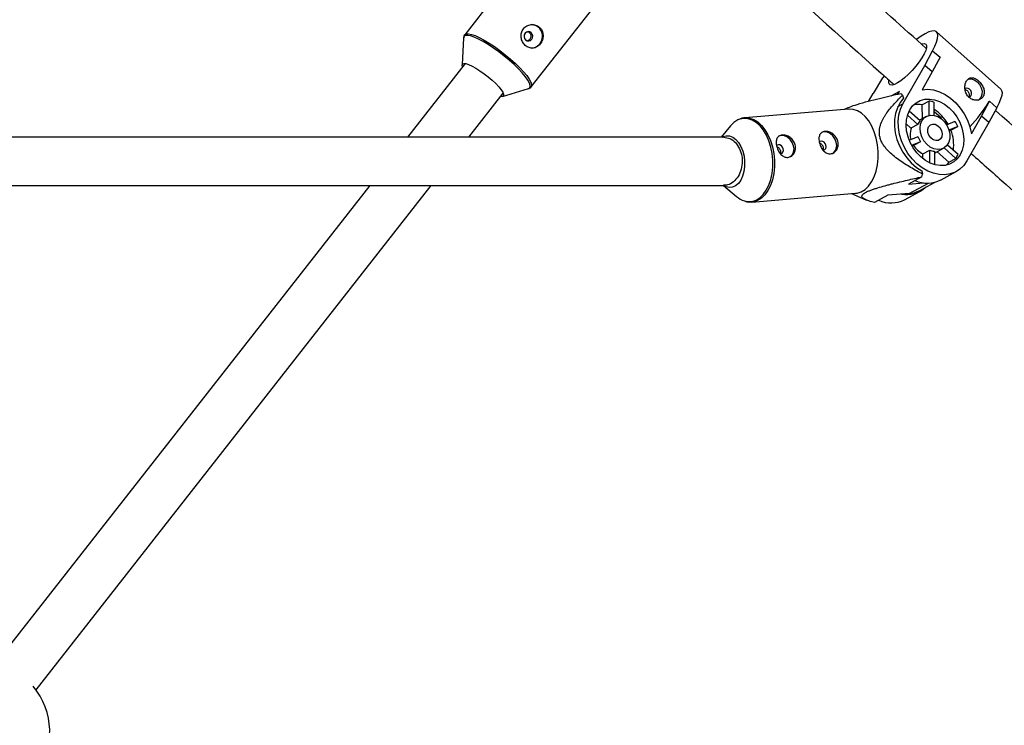
# Model space of a CAD drawing. Units: millimetres. Extents: x -3966 to 3966, y -4745 to 4745.
# Drawn here: x 1919 to 2245, y 1 to 234 of the extents above; entities that cross this region are included whole.
import ezdxf

# ---------------------------------------------------------------- set-up
doc = ezdxf.new("R2010")
doc.units = ezdxf.units.MM

msp = doc.modelspace()

# ---------------------------------------------------------------- linework, layer by layer
at = {"color": 7, "linetype": 'Continuous', "lineweight": 25}
for p, q in [((2092.82, 263.06), (2066.54, 229.51)), ((2088.58, 212.25), (2114.86, 245.79)), ((2066.18, 228.51), (2065.69, 219.51)), ((2244.09, 211.52), (2222.86, 230.46)), ((2218.95, 219.35), (2221.55, 224.22)), ((2223.99, 222.04), (2221.39, 217.17)), ((2221.46, 224.17), (2221.55, 224.22)), ((2221.55, 224.22), (2223.99, 222.04)), ((2066.7, 219.98), (2047.59, 195.59)), ((2211.7, 206.66), (2218.95, 219.35)), ((2221.39, 217.17), (2218.95, 219.35)), ((2205.45, 215.9), (2205.08, 215.26)), ((2221.39, 217.17), (2218.03, 211.3)), ((2204.99, 215.21), (2201.83, 210.03)), ((2204.99, 215.21), (2205.08, 215.26)), ((2067.92, 195.59), (2079.29, 210.12)), ((2079.08, 209.03), (2087.69, 211.65)), ((2200.34, 207.43), (2201.83, 210.03)), ((2210.53, 210.72), (2207.74, 209.2)), ((2209.95, 209.71), (2210.53, 210.72)), ((2211.61, 209.49), (2211.87, 208.46)), ((2220.39, 207.56), (2218.11, 206.32)), ((2218.16, 201.76), (2218.11, 206.32)), ((2220.44, 202.82), (2220.39, 207.56)), ((2221.95, 207.18), (2222, 202.82)), ((2237.75, 202.58), (2240.34, 207.45)), ((2240.25, 207.4), (2240.34, 207.45)), ((2240.34, 207.45), (2242.78, 205.28)), ((2193.7, 204.89), (2159.34, 202)), ((2216.66, 199.75), (2213.22, 202.82)), ((2213.82, 204.3), (2217.42, 201.09)), ((2219.44, 202.46), (2217.23, 201.25)), ((2222.11, 203.94), (2221.99, 203.72)), ((2224.48, 201.83), (2222.11, 203.94)), ((2234.39, 196.7), (2237.75, 202.58)), ((2240.18, 200.4), (2237.75, 202.58)), ((2242.78, 205.28), (2240.18, 200.4)), ((2154.64, 199.36), (2151.47, 195.59)), ((2214.38, 198.51), (2212.77, 199.95)), ((2216.66, 199.75), (2214.38, 198.51)), ((2224.48, 201.83), (2224.32, 201.74)), ((2224.4, 201.68), (2224.48, 201.83)), ((2226.17, 199.65), (2229.06, 200.83)), ((2229.86, 199.11), (2226.94, 197.92)), ((2227.58, 197.87), (2229.86, 199.11)), ((2240.18, 200.4), (2232.93, 187.71)), ((2213.78, 194.59), (2216.7, 195.78)), ((2227.58, 197.87), (2227.01, 197.64)), ((2152.23, 195.59), (1834.04, 195.59)), ((2217.5, 194.06), (2214.6, 192.87)), ((2215.22, 192.82), (2214.74, 192.62)), ((2217.5, 194.06), (2215.22, 192.82)), ((2226.43, 193.05), (2229.96, 189.9)), ((2218.29, 190.08), (2220.57, 191.32)), ((2218.31, 188.47), (2218.29, 190.08)), ((2220.61, 187.05), (2220.57, 191.32)), ((2222.13, 190.93), (2222.18, 186.47)), ((2222.14, 190.26), (2225.18, 191.92)), ((2226.92, 187.32), (2223.06, 190.77)), ((2229.2, 188.56), (2225.34, 192.01)), ((2226.92, 187.32), (2229.2, 188.56)), ((2217.97, 184.38), (2218.23, 183.35)), ((2224.32, 181.43), (2229.38, 184.18)), ((1834.16, 179.59), (2152.23, 179.59)), ((2035.06, 179.59), (1911.23, 21.51)), ((1924.55, 12.56), (2055.38, 179.59)), ((2152.29, 179.59), (2156.61, 175.91)), ((2217.99, 182.44), (2213.57, 180.04)), ((2213.57, 180.04), (2218.57, 180.46)), ((2217.26, 177.93), (2222.19, 180.61)), ((2161.68, 174.1), (2196.05, 176.99)), ((2194.68, 176.88), (2199.6, 174.76)), ((2206.74, 176.32), (2202.32, 173.92)), ((2213.82, 176.92), (2206.74, 176.32)), ((2212.26, 174.87), (2217.32, 177.62)), ((2161.68, 174.1), (2161.41, 174.08))]:
    msp.add_line(p, q, dxfattribs=at)
at = {"color": 8, "linetype": 'Continuous', "lineweight": 25}
for p, q in [((2210.04, 205.76), (2211.7, 206.66)), ((2213.82, 176.92), (2220.15, 180.36))]:
    msp.add_line(p, q, dxfattribs=at)
at = {"color": 8, "linetype": 'Continuous', "lineweight": 25, "flags": 128}
for points in [[(2087.69, 211.65), (2087.9, 211.74), (2088.22, 212.12), (2088.25, 212.71), (2088, 213.5), (2087.46, 214.48), (2086.66, 215.6), (2085.62, 216.86), (2084.36, 218.2), (2082.92, 219.61), (2081.32, 221.03), (2079.63, 222.44), (2077.86, 223.8), (2076.09, 225.07), (2074.34, 226.23), (2072.66, 227.23), (2071.11, 228.06), (2069.71, 228.69), (2068.51, 229.1), (2067.53, 229.3), (2066.81, 229.26), (2066.35, 228.99), (2066.18, 228.51), (2066.17, 228.46)], [(2066.54, 229.51), (2066.55, 229.53), (2067.01, 229.8), (2067.75, 229.83), (2068.74, 229.64), (2069.96, 229.22), (2071.37, 228.58), (2072.94, 227.74), (2074.64, 226.73), (2076.41, 225.56), (2078.21, 224.27), (2079.99, 222.9), (2081.71, 221.47), (2083.32, 220.03), (2084.79, 218.6), (2086.06, 217.24), (2087.12, 215.97), (2087.93, 214.83), (2088.47, 213.85), (2088.72, 213.05), (2088.69, 212.45), (2088.58, 212.25)], [(2167.94, 192.29), (2167.3, 194.34), (2166.48, 196.23), (2165.49, 197.9), (2164.36, 199.31), (2163.12, 200.44), (2161.8, 201.24), (2160.44, 201.7), (2159.07, 201.8), (2157.72, 201.55), (2157.03, 201.28)], [(2159.34, 202), (2159.49, 202.01), (2160.88, 201.91), (2162.27, 201.44), (2163.6, 200.63), (2164.86, 199.49), (2166, 198.06), (2167, 196.36), (2167.83, 194.46), (2168.48, 192.38)], [(2159.19, 174.46), (2160.39, 174.23), (2161.76, 174.3), (2163.08, 174.73), (2164.32, 175.51), (2165.45, 176.6), (2166.45, 178), (2167.28, 179.65), (2167.92, 181.52), (2168.36, 183.55), (2168.58, 185.71), (2168.59, 187.92), (2168.37, 190.13), (2167.94, 192.29)], [(2168.48, 192.38), (2168.91, 190.2), (2169.13, 187.95), (2169.13, 185.71), (2168.9, 183.53), (2168.46, 181.47), (2167.81, 179.58), (2166.97, 177.91), (2165.96, 176.5), (2164.81, 175.39), (2163.55, 174.61), (2162.22, 174.17), (2161.68, 174.1)]]:
    msp.add_lwpolyline(points, dxfattribs=at)
at = {"color": 7, "linetype": 'Continuous', "lineweight": 25, "flags": 128}
for points in [[(2086.72, 227.8), (2087.21, 227.51), (2087.78, 227.45), (2088.32, 227.62), (2088.76, 228), (2089.03, 228.53), (2089.09, 229.13), (2088.94, 229.71), (2088.58, 230.18), (2088.09, 230.47), (2087.53, 230.54), (2086.98, 230.37), (2086.54, 229.99), (2086.27, 229.45), (2086.21, 228.85), (2086.36, 228.27), (2086.72, 227.8)], [(2221.46, 224.17), (2222.27, 225.7), (2222.85, 227.08), (2223.2, 228.29), (2223.3, 229.28), (2223.16, 230.03), (2222.77, 230.53), (2222.15, 230.76), (2221.31, 230.73), (2220.27, 230.42), (2219.06, 229.84), (2217.71, 229.02), (2216.25, 227.97), (2216.17, 227.91)], [(2217.94, 226.51), (2218.06, 226.54), (2218.77, 226.63), (2219.27, 226.43), (2219.51, 225.95), (2219.5, 225.22), (2219.24, 224.27), (2218.73, 223.13), (2218, 221.85), (2217.07, 220.48), (2215.99, 219.08), (2214.79, 217.71), (2213.54, 216.42), (2212.27, 215.26), (2211.05, 214.29), (2209.91, 213.54), (2208.91, 213.04), (2208.09, 212.81), (2207.49, 212.87), (2207.12, 213.21), (2207, 213.82), (2207.06, 214.34)], [(2065.84, 218.89), (2065.83, 218.91), (2065.69, 219.48), (2065.84, 219.86), (2066.26, 220.01), (2066.94, 219.94), (2067.85, 219.64), (2068.96, 219.13), (2070.21, 218.44), (2071.56, 217.58), (2072.94, 216.6), (2074.32, 215.53), (2075.62, 214.42)], [(2075.62, 214.42), (2076.8, 213.31), (2077.8, 212.25), (2078.59, 211.29), (2079.13, 210.45), (2079.4, 209.78), (2079.4, 209.31), (2079.11, 209.04), (2078.56, 209), (2078.43, 209.02)], [(2233.22, 214.78), (2233.38, 214.83), (2234.35, 214.88), (2235.35, 214.58), (2236.29, 213.94), (2237.08, 213.03), (2237.64, 211.95), (2237.91, 210.79), (2237.87, 209.67), (2237.52, 208.7), (2236.9, 207.97), (2236.59, 207.77)], [(2218.03, 211.3), (2219.9, 211.43), (2221.82, 211.21), (2223.77, 210.64), (2225.68, 209.72), (2227.5, 208.5), (2229.2, 206.98), (2230.72, 205.22), (2232.03, 203.27), (2233.09, 201.16), (2233.89, 198.95), (2234.39, 196.7)], [(2234.3, 209.37), (2234.45, 209.86), (2234.41, 210.43), (2234.19, 210.99), (2233.81, 211.45), (2233.34, 211.75), (2232.84, 211.83), (2232.45, 211.72)], [(2244.09, 211.52), (2244.39, 211.09), (2244.53, 210.33), (2244.43, 209.34), (2244.08, 208.14), (2243.5, 206.76), (2242.69, 205.23)], [(2211.87, 208.46), (2210.74, 207.02), (2209.86, 205.33), (2209.25, 203.45), (2208.93, 201.41), (2208.9, 199.26), (2209.17, 197.06), (2209.73, 194.86), (2210.56, 192.7), (2211.65, 190.65), (2212.97, 188.75), (2214.49, 187.04), (2216.17, 185.58), (2217.97, 184.38)], [(2232.93, 187.71), (2231.86, 186.2), (2230.57, 184.96), (2229.07, 184.02), (2227.4, 183.4), (2225.61, 183.13), (2223.73, 183.2), (2221.82, 183.61), (2219.93, 184.36), (2218.09, 185.42), (2216.36, 186.78), (2214.77, 188.39), (2213.37, 190.21), (2212.19, 192.21), (2211.25, 194.33), (2210.59, 196.52), (2210.22, 198.73), (2210.15, 200.9), (2210.38, 202.98), (2210.89, 204.91), (2211.7, 206.66)], [(2213.99, 204.61), (2214.93, 205.91), (2216.09, 206.95), (2217.44, 207.69), (2218.94, 208.12), (2220.54, 208.21), (2222.19, 207.96), (2223.85, 207.39), (2225.46, 206.51), (2226.98, 205.34), (2228.35, 203.93), (2229.54, 202.31), (2230.51, 200.54), (2231.23, 198.66), (2231.68, 196.74), (2231.85, 194.84), (2231.72, 193), (2231.31, 191.29), (2230.63, 189.76), (2229.69, 188.46), (2228.53, 187.42), (2227.18, 186.68), (2225.68, 186.25), (2224.08, 186.16), (2222.43, 186.41), (2220.77, 186.98), (2219.16, 187.86), (2217.64, 189.03), (2216.27, 190.44), (2215.08, 192.06), (2214.11, 193.83), (2213.39, 195.71), (2212.94, 197.63), (2212.77, 199.54), (2212.9, 201.37), (2213.31, 203.08), (2213.99, 204.61)], [(2202.84, 195.27), (2202.2, 197.35), (2201.36, 199.26), (2200.36, 200.95), (2199.22, 202.38), (2197.96, 203.52), (2196.63, 204.33), (2195.25, 204.8), (2193.86, 204.9), (2193.7, 204.89)], [(2218.01, 201.03), (2218.74, 201.95), (2219.7, 202.58), (2220.83, 202.87), (2222.04, 202.81), (2223.28, 202.39), (2224.45, 201.64), (2225.49, 200.61), (2226.33, 199.37), (2226.91, 197.99), (2227.21, 196.56), (2227.2, 195.17), (2226.88, 193.91), (2226.28, 192.85), (2225.42, 192.06), (2224.37, 191.6), (2223.19, 191.49), (2221.96, 191.73), (2220.75, 192.32), (2219.63, 193.22), (2218.68, 194.36), (2217.97, 195.68), (2217.52, 197.1), (2217.38, 198.52), (2217.54, 199.86), (2218.01, 201.03)], [(2220.23, 199.04), (2220.79, 199.65), (2221.56, 199.93), (2222.43, 199.84), (2223.28, 199.39), (2224, 198.64), (2224.5, 197.7), (2224.69, 196.68), (2224.57, 195.74), (2224.14, 194.99), (2223.46, 194.53), (2222.63, 194.44), (2221.76, 194.72), (2220.96, 195.33), (2220.34, 196.19), (2219.99, 197.18), (2219.95, 198.18), (2220.23, 199.04)], [(2151.8, 195.59), (2152.16, 195.78), (2153.2, 196.06), (2154.28, 196), (2155.34, 195.58), (2156.34, 194.83), (2157.25, 193.79), (2158.03, 192.48), (2158.64, 190.97), (2159.06, 189.32), (2159.27, 187.6), (2159.26, 185.87), (2159.04, 184.21), (2158.61, 182.68), (2157.99, 181.35), (2157.21, 180.27), (2156.29, 179.49), (2155.28, 179.03), (2154.22, 178.93), (2153.15, 179.17), (2152.4, 179.55)], [(2175.45, 192.71), (2175.01, 193.84), (2174.32, 194.83), (2173.43, 195.59), (2172.44, 196.05), (2171.45, 196.15), (2170.55, 195.89), (2170.52, 195.88)], [(2189.61, 193.9), (2189.17, 195.03), (2188.47, 196.02), (2187.59, 196.78), (2186.6, 197.24), (2185.6, 197.34), (2184.7, 197.08), (2184.68, 197.07)], [(2172.07, 191.72), (2171.83, 192.27), (2171.45, 192.73), (2170.97, 193.01), (2170.48, 193.08), (2170.04, 192.93), (2169.83, 192.75)], [(2186.22, 192.91), (2185.99, 193.46), (2185.6, 193.92), (2185.13, 194.2), (2184.63, 194.28), (2184.19, 194.12), (2183.99, 193.94)], [(2185.22, 191.33), (2185.38, 191.33), (2185.82, 191.49), (2186.13, 191.84), (2186.27, 192.34), (2186.22, 192.91)], [(2196.05, 176.99), (2196.58, 177.06), (2197.92, 177.5), (2199.18, 178.28), (2200.32, 179.39), (2201.33, 180.8), (2202.17, 182.47), (2202.82, 184.36), (2203.26, 186.43), (2203.49, 188.61), (2203.49, 190.84), (2203.28, 193.09), (2202.84, 195.27)], [(2171.06, 190.14), (2171.22, 190.14), (2171.66, 190.29), (2171.97, 190.65), (2172.12, 191.15), (2172.07, 191.72)], [(2226.92, 187.32), (2226.28, 186.54), (2226.08, 186.33)]]:
    msp.add_lwpolyline(points, dxfattribs=at)
at = {"color": 7, "linetype": 'Continuous', "lineweight": 25}
for centre, radius, start, end in [((2088.36, 229), 3.94, 272.1059, 48.7722), ((2088.61, 229.38), 3.48, 47.7279, 88.3412), ((2203.49, 199.81), 12.63, 50.0064, 53.3987), ((2233.48, 209.82), 0.936, 269.1475, 330.992), ((2216.89, 198.71), 7.71, 80.8588, 102.2852), ((2218.96, 198.42), 9.25, 71.1679, 81.1483), ((2201.9, 230.12), 44.57, 315.8069, 329.3671), ((2214.35, 193.01), 14.07, 29.0534, 57.1683), ((2160.23, 194.82), 7.21, 116.3442, 140.8919), ((2220.62, 198.37), 4.2, 139.6617, 160.7912), ((2215.75, 193.61), 15.14, 21.2801, 28.4623), ((2220.27, 196.6), 6.19, 162.0103, 196.7848), ((2224.14, 198.18), 7.82, 197.9001, 211.8423), ((2215.44, 192.95), 13.1, 352.5796, 22.0602), ((2172.47, 191.64), 3.17, 304.2204, 19.5921), ((2186.62, 192.84), 3.17, 304.2204, 19.5921), ((2221.14, 196.37), 6.9, 210.9247, 245.5873), ((2222.48, 195.71), 4.79, 246.4805, 265.8357), ((2222.58, 193.24), 8.1, 324.7757, 335.6772), ((2193.63, 189.29), 25.31, 344.2989, 346.4332), ((2219.8, 190.36), 10.01, 245.8787, 296.8132), ((2212.95, 185.69), 9.15, 259.2342, 312.7172), ((2213.15, 185.53), 8.64, 274.4749, 298.4524), ((2161.32, 181.24), 7.1, 228.5222, 252.5765), ((2207.74, 183.8), 10, 246.0389, 296.8204), ((1905.57, -1.3), 23.5, 323.4748, 39.8337)]:
    msp.add_arc(centre, radius, start, end, dxfattribs=at)
for points, knots in [([(2219.39, 225), (2211.68, 231.9), (2190.2, 251.14), (2167.72, 271.49), (2153, 285), (2151.9, 286.01)], [0, 0, 0, 0, 0.3412485, 0.9507951, 1, 1, 1, 1]), ([(2142.22, 273.22), (2149.24, 266.81), (2169.91, 247.92), (2192.08, 227.88), (2207.29, 214.31), (2208.7, 213.06)], [0, 0, 0, 0, 0.31809, 0.937059, 1, 1, 1, 1]), ([(2086.62, 225.96), (2086.8, 225.8), (2087, 225.65), (2087.41, 225.41), (2087.62, 225.31), (2088.06, 225.16), (2088.28, 225.11), (2088.73, 225.05), (2088.96, 225.05), (2089.41, 225.1), (2089.63, 225.15), (2090.06, 225.29), (2090.27, 225.39), (2090.68, 225.62), (2090.87, 225.76), (2091.24, 226.09), (2091.4, 226.27), (2091.71, 226.66), (2091.85, 226.87), (2092.09, 227.32), (2092.19, 227.56), (2092.36, 228.05), (2092.42, 228.3), (2092.49, 228.8), (2092.51, 229.06), (2092.49, 229.56), (2092.46, 229.81), (2092.35, 230.3), (2092.27, 230.54), (2092.07, 230.99), (2091.95, 231.2), (2091.66, 231.6), (2091.49, 231.79), (2091.13, 232.11), (2090.93, 232.26), (2090.5, 232.51), (2090.27, 232.61), (2089.8, 232.76), (2089.55, 232.81), (2089.05, 232.86), (2088.8, 232.87), (2088.31, 232.82), (2088.06, 232.77), (2087.58, 232.63), (2087.35, 232.54), (2086.9, 232.3), (2086.69, 232.16), (2086.31, 231.84), (2086.13, 231.66), (2085.82, 231.27), (2085.69, 231.05), (2085.47, 230.6), (2085.38, 230.36), (2085.26, 229.88), (2085.22, 229.63), (2085.19, 229.12), (2085.2, 228.86), (2085.27, 228.36), (2085.32, 228.11), (2085.48, 227.62), (2085.58, 227.38), (2085.82, 226.93), (2085.96, 226.71), (2086.26, 226.31), (2086.43, 226.13), (2086.62, 225.96)], [0, 0, 0, 0, 0.03125, 0.03125, 0.0625, 0.0625, 0.09375, 0.09375, 0.125, 0.125, 0.15625, 0.15625, 0.1875, 0.1875, 0.21875, 0.21875, 0.25, 0.25, 0.28125, 0.28125, 0.3125, 0.3125, 0.34375, 0.34375, 0.375, 0.375, 0.40625, 0.40625, 0.4375, 0.4375, 0.46875, 0.46875, 0.5, 0.5, 0.53125, 0.53125, 0.5625, 0.5625, 0.59375, 0.59375, 0.625, 0.625, 0.65625, 0.65625, 0.6875, 0.6875, 0.71875, 0.71875, 0.75, 0.75, 0.78125, 0.78125, 0.8125, 0.8125, 0.84375, 0.84375, 0.875, 0.875, 0.90625, 0.90625, 0.9375, 0.9375, 0.96875, 0.96875, 1, 1, 1, 1]), ([(2066.55, 229.5), (2066.53, 229.48), (2066.33, 229.31), (2066.2, 228.89), (2066.2, 228.55), (2066.2, 228.43)], [0, 0, 0, 0, 0.061325, 0.664157, 1, 1, 1, 1]), ([(2087.39, 230.51), (2087.54, 230.46), (2087.86, 230.34), (2088.21, 229.98), (2088.43, 229.52), (2088.49, 229), (2088.39, 228.48), (2088.14, 228.01), (2087.77, 227.68), (2087.49, 227.51), (2087.33, 227.5), (2087.33, 227.5)], [0, 0, 0, 0, 0.1238, 0.2486961, 0.3727147, 0.4980071, 0.6248174, 0.7510206, 0.8753814, 0.9995617, 1, 1, 1, 1]), ([(2087.48, 211.62), (2087.64, 211.66), (2088, 211.74), (2088.42, 211.99), (2088.55, 212.23), (2088.56, 212.26)], [0, 0, 0, 0, 0.399901, 0.908958, 1, 1, 1, 1]), ([(2238.32, 209.13), (2238.42, 209.32), (2238.5, 209.51), (2238.61, 209.92), (2238.65, 210.13), (2238.67, 210.57), (2238.66, 210.8), (2238.59, 211.26), (2238.53, 211.49), (2238.38, 211.95), (2238.28, 212.18), (2238.05, 212.63), (2237.92, 212.85), (2237.64, 213.27), (2237.48, 213.48), (2237.14, 213.86), (2236.97, 214.04), (2236.6, 214.37), (2236.41, 214.52), (2236.02, 214.78), (2235.83, 214.89), (2235.25, 215.16), (2234.86, 215.25), (2234.32, 215.25), (2234.14, 215.23), (2233.81, 215.13), (2233.64, 215.06), (2233.34, 214.87), (2233.2, 214.75), (2232.94, 214.47), (2232.82, 214.31), (2232.62, 213.95), (2232.53, 213.75), (2232.38, 213.32), (2232.33, 213.09), (2232.25, 212.62), (2232.23, 212.38), (2232.23, 211.88), (2232.24, 211.63), (2232.32, 211.12), (2232.37, 210.87), (2232.52, 210.38), (2232.62, 210.14), (2232.85, 209.69), (2232.98, 209.47), (2233.29, 209.07), (2233.46, 208.89), (2233.83, 208.56), (2234.02, 208.41), (2234.44, 208.17), (2234.66, 208.07), (2235.1, 207.92), (2235.33, 207.87), (2235.79, 207.82), (2236.01, 207.82), (2236.45, 207.86), (2236.67, 207.91), (2237.08, 208.05), (2237.27, 208.14), (2237.63, 208.36), (2237.8, 208.49), (2238.09, 208.79), (2238.21, 208.95), (2238.32, 209.13)], [0, 0, 0, 0, 0.03125, 0.03125, 0.0625, 0.0625, 0.09375, 0.09375, 0.125, 0.125, 0.15625, 0.15625, 0.1875, 0.1875, 0.21875, 0.21875, 0.25, 0.25, 0.28125, 0.28125, 0.3125, 0.3125, 0.375, 0.375, 0.40625, 0.40625, 0.4375, 0.4375, 0.46875, 0.46875, 0.5, 0.5, 0.53125, 0.53125, 0.5625, 0.5625, 0.59375, 0.59375, 0.625, 0.625, 0.65625, 0.65625, 0.6875, 0.6875, 0.71875, 0.71875, 0.75, 0.75, 0.78125, 0.78125, 0.8125, 0.8125, 0.84375, 0.84375, 0.875, 0.875, 0.90625, 0.90625, 0.9375, 0.9375, 0.96875, 0.96875, 1, 1, 1, 1]), ([(2211.02, 209.95), (2208.66, 209.42), (2205.05, 208.62), (2200.17, 207.4), (2196.69, 206.45), (2194.08, 205.56), (2192.7, 205), (2192.39, 204.79), (2192.38, 204.78)], [0, 0, 0, 0, 0.362856, 0.554414, 0.749169, 0.894896, 0.996477, 1, 1, 1, 1]), ([(2218.23, 183.35), (2216.89, 184.05), (2215.56, 184.78), (2213.59, 185.95), (2212.93, 186.35), (2211.63, 187.18), (2210.98, 187.61), (2209.7, 188.53), (2209.07, 189.02), (2207.84, 190.04), (2207.25, 190.59), (2206.41, 191.48), (2206.14, 191.79), (2205.62, 192.44), (2205.37, 192.79), (2204.92, 193.51), (2204.72, 193.88), (2204.46, 194.46), (2204.38, 194.66), (2204.23, 195.06), (2204.17, 195.26), (2204.01, 195.86), (2203.95, 196.26), (2203.88, 197.07), (2203.89, 197.46), (2203.95, 198.23), (2204.01, 198.6), (2204.18, 199.32), (2204.29, 199.67), (2204.65, 200.68), (2204.94, 201.31), (2205.45, 202.21), (2205.62, 202.51), (2205.99, 203.08), (2206.18, 203.36), (2206.76, 204.18), (2207.16, 204.71), (2208, 205.73), (2208.43, 206.22), (2209.75, 207.67), (2210.67, 208.59), (2211.61, 209.49)], [0, 0, 0, 0, 0.125, 0.125, 0.1875, 0.1875, 0.25, 0.25, 0.3125, 0.3125, 0.375, 0.375, 0.40625, 0.40625, 0.4375, 0.4375, 0.46875, 0.46875, 0.484375, 0.484375, 0.5, 0.5, 0.53125, 0.53125, 0.5625, 0.5625, 0.59375, 0.59375, 0.625, 0.625, 0.6875, 0.6875, 0.71875, 0.71875, 0.75, 0.75, 0.8125, 0.8125, 0.875, 0.875, 1, 1, 1, 1]), ([(2232.3, 211.37), (2232.4, 211.35), (2232.63, 211.29), (2232.99, 211.04), (2233.34, 210.66), (2233.59, 210.2), (2233.72, 209.71), (2233.7, 209.28), (2233.6, 209.06), (2233.56, 208.97)], [0, 0, 0, 0, 0.107676, 0.264393, 0.419025, 0.573472, 0.72989, 0.887391, 1, 1, 1, 1]), ([(2349.34, 110.61), (2339.8, 118.86), (2316.28, 139.19), (2280.61, 170.47), (2254.57, 193.6), (2242.34, 204.46)], [0, 0, 0, 0, 0.265755, 0.655349, 1, 1, 1, 1]), ([(2159.34, 201.99), (2158.92, 201.94), (2158.19, 201.86), (2157.52, 201.53), (2157.24, 201.39)], [0, 0, 0, 0, 0.588948, 1, 1, 1, 1]), ([(2169.89, 192.5), (2169.82, 192.75), (2169.78, 192.99), (2169.72, 193.46), (2169.71, 193.69), (2169.72, 194.14), (2169.75, 194.35), (2169.83, 194.75), (2169.89, 194.94), (2170.04, 195.28), (2170.14, 195.43), (2170.37, 195.71), (2170.5, 195.83), (2170.79, 196.03), (2170.95, 196.11), (2171.31, 196.23), (2171.5, 196.27), (2171.9, 196.3), (2172.12, 196.3), (2172.55, 196.25), (2172.77, 196.2), (2173.22, 196.06), (2173.45, 195.97), (2173.88, 195.75), (2174.1, 195.62), (2174.51, 195.32), (2174.7, 195.16), (2175.06, 194.8), (2175.23, 194.6), (2175.53, 194.18), (2175.66, 193.96), (2175.87, 193.5), (2175.96, 193.26), (2176.08, 192.78), (2176.12, 192.53), (2176.15, 192.03), (2176.14, 191.79), (2176.07, 191.32), (2176.01, 191.08), (2175.85, 190.64), (2175.75, 190.44), (2175.51, 190.05), (2175.37, 189.87), (2175.07, 189.55), (2174.91, 189.41), (2174.55, 189.18), (2174.37, 189.09), (2173.98, 188.95), (2173.78, 188.9), (2173.38, 188.87), (2173.17, 188.88), (2172.77, 188.95), (2172.57, 189.01), (2172.18, 189.18), (2172, 189.29), (2171.63, 189.55), (2171.46, 189.7), (2171.13, 190.04), (2170.98, 190.23), (2170.69, 190.63), (2170.56, 190.85), (2170.32, 191.3), (2170.21, 191.53), (2170.03, 192.01), (2169.95, 192.25), (2169.89, 192.5)], [0, 0, 0, 0, 0.03125, 0.03125, 0.0625, 0.0625, 0.09375, 0.09375, 0.125, 0.125, 0.15625, 0.15625, 0.1875, 0.1875, 0.21875, 0.21875, 0.25, 0.25, 0.28125, 0.28125, 0.3125, 0.3125, 0.34375, 0.34375, 0.375, 0.375, 0.40625, 0.40625, 0.4375, 0.4375, 0.46875, 0.46875, 0.5, 0.5, 0.53125, 0.53125, 0.5625, 0.5625, 0.59375, 0.59375, 0.625, 0.625, 0.65625, 0.65625, 0.6875, 0.6875, 0.71875, 0.71875, 0.75, 0.75, 0.78125, 0.78125, 0.8125, 0.8125, 0.84375, 0.84375, 0.875, 0.875, 0.90625, 0.90625, 0.9375, 0.9375, 0.96875, 0.96875, 1, 1, 1, 1]), ([(2184.04, 193.69), (2183.98, 193.94), (2183.94, 194.18), (2183.88, 194.65), (2183.87, 194.89), (2183.88, 195.33), (2183.9, 195.54), (2183.98, 195.94), (2184.05, 196.13), (2184.2, 196.47), (2184.29, 196.62), (2184.52, 196.9), (2184.65, 197.02), (2184.94, 197.22), (2185.11, 197.3), (2185.46, 197.42), (2185.65, 197.46), (2186.06, 197.49), (2186.27, 197.49), (2186.71, 197.44), (2186.93, 197.39), (2187.38, 197.25), (2187.6, 197.16), (2188.04, 196.94), (2188.25, 196.81), (2188.67, 196.52), (2188.86, 196.35), (2189.22, 195.99), (2189.39, 195.79), (2189.68, 195.37), (2189.81, 195.16), (2190.03, 194.69), (2190.12, 194.45), (2190.24, 193.97), (2190.28, 193.72), (2190.3, 193.23), (2190.29, 192.98), (2190.22, 192.51), (2190.16, 192.27), (2190.01, 191.83), (2189.91, 191.63), (2189.67, 191.24), (2189.53, 191.06), (2189.23, 190.74), (2189.06, 190.61), (2188.71, 190.37), (2188.52, 190.28), (2188.14, 190.14), (2187.94, 190.1), (2187.53, 190.06), (2187.33, 190.07), (2186.93, 190.14), (2186.73, 190.2), (2186.34, 190.37), (2186.15, 190.48), (2185.79, 190.74), (2185.61, 190.9), (2185.29, 191.23), (2185.13, 191.42), (2184.84, 191.83), (2184.71, 192.04), (2184.47, 192.49), (2184.37, 192.73), (2184.18, 193.2), (2184.11, 193.45), (2184.04, 193.69)], [0, 0, 0, 0, 0.03125, 0.03125, 0.0625, 0.0625, 0.09375, 0.09375, 0.125, 0.125, 0.15625, 0.15625, 0.1875, 0.1875, 0.21875, 0.21875, 0.25, 0.25, 0.28125, 0.28125, 0.3125, 0.3125, 0.34375, 0.34375, 0.375, 0.375, 0.40625, 0.40625, 0.4375, 0.4375, 0.46875, 0.46875, 0.5, 0.5, 0.53125, 0.53125, 0.5625, 0.5625, 0.59375, 0.59375, 0.625, 0.625, 0.65625, 0.65625, 0.6875, 0.6875, 0.71875, 0.71875, 0.75, 0.75, 0.78125, 0.78125, 0.8125, 0.8125, 0.84375, 0.84375, 0.875, 0.875, 0.90625, 0.90625, 0.9375, 0.9375, 0.96875, 0.96875, 1, 1, 1, 1]), ([(2152.36, 195.58), (2153.04, 195.48), (2154.43, 195.29), (2156.27, 193.89), (2157.66, 191.85), (2158.38, 189.61), (2158.46, 188.16), (2158.48, 187.59)], [0, 0, 0, 0, 0.2110413, 0.4286434, 0.6462391, 0.8638247, 1, 1, 1, 1]), ([(2169.91, 192.45), (2170.03, 192.4), (2170.3, 192.31), (2170.68, 191.99), (2170.97, 191.59), (2171.06, 191.31), (2171.1, 191.19)], [0, 0, 0, 0, 0.233076, 0.513314, 0.795716, 1, 1, 1, 1]), ([(2184.06, 193.64), (2184.19, 193.59), (2184.46, 193.5), (2184.84, 193.18), (2185.13, 192.78), (2185.22, 192.5), (2185.26, 192.38)], [0, 0, 0, 0, 0.2330759, 0.5133138, 0.7957155, 1, 1, 1, 1]), ([(2171.1, 191.19), (2171.13, 191.03), (2171.17, 190.7), (2171.11, 190.34), (2171.01, 190.2), (2170.99, 190.17)], [0, 0, 0, 0, 0.457892, 0.915611, 1, 1, 1, 1]), ([(2185.26, 192.38), (2185.28, 192.22), (2185.33, 191.89), (2185.27, 191.53), (2185.17, 191.39), (2185.15, 191.37)], [0, 0, 0, 0, 0.457892, 0.915611, 1, 1, 1, 1]), ([(2234.34, 190.19), (2238.19, 186.75), (2255.84, 170.99), (2287.5, 143.15), (2324.57, 110.77), (2347.86, 90.74), (2357.12, 82.76)], [0, 0, 0, 0, 0.0949401, 0.4350883, 0.7752366, 1, 1, 1, 1]), ([(2158.48, 187.59), (2158.41, 186.7), (2158.28, 184.9), (2157.2, 182.5), (2155.61, 180.7), (2153.86, 179.69), (2152.7, 179.69), (2152.24, 179.7)], [0, 0, 0, 0, 0.214941, 0.429882, 0.644828, 0.859783, 1, 1, 1, 1]), ([(2202.32, 173.92), (2201.66, 174.08), (2201.03, 174.25), (2200.17, 174.54), (2199.89, 174.64), (2199.38, 174.85), (2199.14, 174.96), (2198.72, 175.2), (2198.53, 175.33), (2198.25, 175.62), (2198.15, 175.77), (2198.12, 176.02), (2198.12, 176.11), (2198.19, 176.31), (2198.24, 176.41), (2198.42, 176.63), (2198.55, 176.75), (2198.79, 176.93), (2198.88, 176.99), (2199.08, 177.12), (2199.19, 177.19), (2199.55, 177.38), (2199.82, 177.52), (2200.44, 177.79), (2200.77, 177.92), (2201.47, 178.18), (2201.84, 178.31), (2202.6, 178.57), (2202.99, 178.69), (2204.16, 179.06), (2204.97, 179.29), (2206.19, 179.62), (2206.6, 179.73), (2207.42, 179.95), (2207.83, 180.05), (2209.05, 180.37), (2209.87, 180.57), (2211.5, 180.96), (2212.31, 181.15), (2214.75, 181.72), (2216.37, 182.08), (2217.99, 182.44)], [0, 0, 0, 0, 0.125, 0.125, 0.1875, 0.1875, 0.25, 0.25, 0.3125, 0.3125, 0.375, 0.375, 0.40625, 0.40625, 0.4375, 0.4375, 0.46875, 0.46875, 0.484375, 0.484375, 0.5, 0.5, 0.53125, 0.53125, 0.5625, 0.5625, 0.59375, 0.59375, 0.625, 0.625, 0.6875, 0.6875, 0.71875, 0.71875, 0.75, 0.75, 0.8125, 0.8125, 0.875, 0.875, 1, 1, 1, 1]), ([(2159.41, 174.37), (2159.78, 174.26), (2160.43, 174.07), (2161.09, 174.1), (2161.37, 174.12)], [0, 0, 0, 0, 0.574153, 1, 1, 1, 1])]:
    msp.add_open_spline(points, degree=3, knots=knots, dxfattribs=at)

doc.saveas('drawing.dxf')
